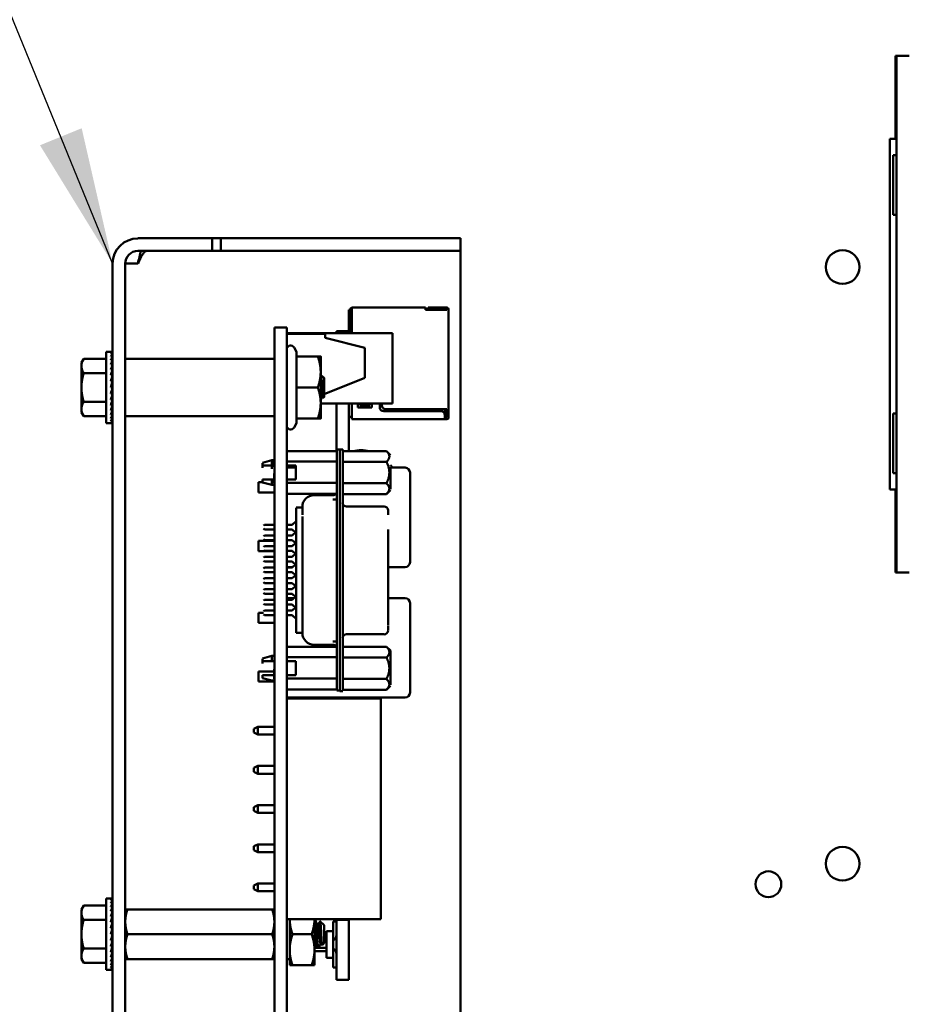
# Model space of a CAD drawing. Units: inches. Extents: x 2.2 to 96.8, y 1.1 to 75.4.
# Drawn here: x 41.6 to 44.5, y 39.9 to 43.1 of the extents above; entities that cross this region are included whole.
import ezdxf

# ---------------------------------------------------------------- set-up
doc = ezdxf.new("R2010")
doc.units = ezdxf.units.IN
doc.header["$LTSCALE"] = 4.5
doc.header["$MEASUREMENT"] = 0
doc.layers.add('Symbol (ANSI)', color=7, linetype='Continuous', lineweight=25)
doc.layers.add('Visible (ANSI)', color=7, linetype='Continuous', lineweight=50)
doc.styles.add('Note Text (ANSI)', font='tahoma.ttf')
doc.dimstyles.new('Default (ANSI)$7', dxfattribs={"dimscale": 4.5, "dimtxt": 0.12, "dimasz": 0.098425, "dimexe": 0.125, "dimexo": 0.0625, "dimgap": 0.031496, "dimtad": 0, "dimtih": 1, "dimtoh": 1, "dimrnd": 1e-08, "dimzin": 0, "dimdsep": 46, "dimtxsty": 'Note Text (ANSI)', "dimcen": 0.09, "dimdle": 0.393701, "dimclrd": 256, "dimclre": 256, "dimclrt": 256, "dimadec": 0, "dimazin": 1, "dimtfac": 1, "dimtofl": 0, "dimtmove": 0, "dimatfit": 3, "dimfxl": 1, "dimtolj": 1, "dimtzin": 4, "dimlwd": -1, "dimlwe": -1, "dimarcsym": 0})

msp = doc.modelspace()

# ---------------------------------------------------------------- linework, layer by layer
at = {"layer": 'Visible (ANSI)'}
for p, q in [((44.4499, 42.9986), (44.4469, 42.9986)), ((44.4469, 42.9986), (44.4469, 42.7303)), ((44.4575, 42.9986), (44.4499, 42.9986)), ((44.4499, 42.9986), (44.4499, 41.3282)), ((44.4822, 42.9986), (44.4575, 42.9986)), ((44.4822, 42.9986), (44.4872, 42.9986)), ((44.4883, 42.9986), (44.4872, 42.9986)), ((44.4912, 42.9986), (44.4883, 42.9986)), ((44.4283, 42.7303), (44.4469, 42.7303)), ((44.4283, 42.7303), (44.4283, 41.5965)), ((44.4499, 42.6772), (44.4388, 42.6772)), ((44.4388, 42.6772), (44.4388, 42.4848)), ((44.4499, 42.4848), (44.4388, 42.4848)), ((41.9964, 42.4084), (42.0755, 42.4084)), ((42.0755, 42.4084), (42.2362, 42.4084)), ((42.2362, 42.3675), (42.2362, 42.4084)), ((42.2362, 42.4084), (42.2651, 42.4084)), ((42.2651, 42.4084), (42.2651, 42.3675)), ((42.2651, 42.4084), (42.8791, 42.4084)), ((42.8791, 42.4084), (43.0398, 42.4084)), ((43.0398, 42.3675), (43.0398, 42.4084)), ((41.9964, 42.3675), (42.0755, 42.3675)), ((42.2362, 42.3675), (42.0755, 42.3675)), ((42.2362, 42.3675), (42.2651, 42.3675)), ((42.2651, 42.3675), (42.8791, 42.3675)), ((43.0398, 42.3675), (42.8791, 42.3675)), ((43.0398, 42.3675), (43.0398, 42.3267)), ((41.9148, 42.3267), (41.9148, 37.1048)), ((41.9556, 42.3267), (41.9556, 37.1048)), ((41.9964, 42.3267), (41.9556, 42.3267)), ((43.0398, 42.3267), (43.0398, 39.4384)), ((42.6788, 42.1775), (42.6833, 42.1775)), ((42.6788, 42.1775), (42.6788, 42.1087)), ((42.6833, 42.1795), (42.6833, 42.1056)), ((42.6885, 42.1779), (42.6885, 42.1846)), ((42.927, 42.1846), (42.6885, 42.1846)), ((42.6885, 42.1782), (42.6885, 42.1017)), ((42.927, 42.1779), (42.927, 42.1846)), ((42.927, 42.1782), (42.927, 42.1775)), ((42.927, 42.1775), (42.9958, 42.1775)), ((42.9315, 42.1846), (42.9315, 42.1795)), ((42.9925, 42.1846), (42.9347, 42.1846)), ((42.9347, 42.1795), (42.9925, 42.1795)), ((42.9925, 42.1846), (42.9958, 42.1846)), ((42.9925, 42.1846), (42.9925, 42.1795)), ((42.9925, 42.1795), (42.9958, 42.1795)), ((42.9958, 42.1795), (42.9958, 42.1775)), ((43.0009, 42.1775), (43.0009, 42.1795)), ((43.0009, 42.1775), (43.0009, 41.8561)), ((42.4378, 42.1197), (42.4776, 42.1197)), ((42.4378, 42.1197), (42.4378, 41.9616)), ((42.4776, 42.1197), (42.4776, 41.9616)), ((42.6383, 42.1087), (42.6383, 42.1017)), ((42.6788, 42.1087), (42.6383, 42.1087)), ((42.6788, 42.1087), (42.6788, 42.1017)), ((42.6833, 42.1056), (42.6833, 42.1017)), ((42.4776, 42.1017), (42.8196, 42.1017)), ((42.4776, 42.0992), (42.6023, 42.0992)), ((42.6023, 42.0863), (42.6023, 42.0992)), ((42.6023, 42.0863), (42.7309, 42.0542)), ((42.8196, 41.8742), (42.8196, 42.1017)), ((41.8942, 41.8107), (41.8942, 42.0417)), ((41.8942, 42.0417), (41.9093, 42.0417)), ((41.9139, 42.0417), (41.9093, 42.0417)), ((41.9139, 42.0417), (41.9139, 42.04)), ((42.5094, 42.042), (42.5016, 42.0554)), ((42.5094, 42.0265), (42.5094, 42.042)), ((42.7309, 41.9577), (42.7309, 42.0542)), ((41.8139, 42.0066), (41.8211, 42.019)), ((41.8942, 42.019), (41.8211, 42.019)), ((41.9139, 42.04), (41.9093, 42.04)), ((41.9139, 42.0348), (41.9093, 42.0348)), ((41.9139, 42.0263), (41.9093, 42.0263)), ((41.9139, 42.0147), (41.9093, 42.0147)), ((41.9132, 42.0005), (41.9139, 42.0147)), ((41.9134, 42.0147), (41.9139, 42.0263)), ((41.9136, 42.0263), (41.9139, 42.0348)), ((41.9137, 42.0348), (41.9139, 42.04)), ((42.4365, 42.0188), (41.9569, 42.0188)), ((42.5094, 42.0265), (42.5786, 42.0265)), ((42.5094, 41.9262), (42.5094, 42.0265)), ((42.5876, 41.9764), (42.5876, 42.0265)), ((41.8139, 42.0066), (41.8139, 41.9958)), ((41.8139, 41.9958), (41.8139, 41.9262)), ((41.9139, 42.0005), (41.9093, 42.0005)), ((41.9139, 41.984), (41.9093, 41.984)), ((41.9125, 41.9657), (41.9139, 41.984)), ((41.9129, 41.984), (41.9139, 42.0005)), ((41.8942, 41.9726), (41.8211, 41.9726)), ((41.9139, 41.9657), (41.9093, 41.9657)), ((41.9093, 41.9262), (41.9139, 41.9463)), ((41.9139, 41.9463), (41.9093, 41.9463)), ((41.9116, 41.9463), (41.9139, 41.9657)), ((41.9142, 41.9487), (41.9119, 41.9487)), ((41.9142, 41.9685), (41.9127, 41.9685)), ((41.9142, 41.9552), (41.9127, 41.9552)), ((41.9129, 41.9713), (41.9142, 41.9713)), ((41.9142, 41.9706), (41.9129, 41.9706)), ((41.9142, 41.9607), (41.9133, 41.9607)), ((41.9142, 41.9652), (41.9139, 41.9652)), ((41.9142, 41.8763), (41.9142, 41.9761)), ((41.9142, 41.9761), (41.9148, 41.9761)), ((42.4378, 37.3909), (42.4378, 41.9616)), ((42.4776, 37.3909), (42.4776, 41.9616)), ((42.5876, 41.8761), (42.5876, 41.9764)), ((42.5985, 41.957), (42.5892, 41.9654)), ((42.7309, 41.9577), (42.5985, 41.9048)), ((42.5985, 41.9262), (42.5985, 41.957)), ((41.8139, 41.9262), (41.8139, 41.8566)), ((41.9139, 41.9262), (41.9093, 41.9262)), ((41.9142, 41.934), (41.9111, 41.934)), ((41.9116, 41.9162), (41.9139, 41.9062)), ((41.9142, 41.9184), (41.9121, 41.9184)), ((41.9122, 41.9185), (41.9142, 41.9185)), ((41.9142, 41.9416), (41.9129, 41.9416)), ((41.9142, 41.9262), (41.9139, 41.9262)), ((42.5094, 41.9262), (42.5786, 41.9262)), ((42.5094, 41.8259), (42.5094, 41.9262)), ((42.5985, 41.8954), (42.5985, 41.9262)), ((41.9139, 41.9062), (41.9093, 41.9062)), ((41.9139, 41.8867), (41.9093, 41.8867)), ((41.9124, 41.8997), (41.9139, 41.8867)), ((41.9126, 41.8977), (41.9142, 41.8977)), ((41.9142, 41.8973), (41.9127, 41.8973)), ((41.9128, 41.9111), (41.9142, 41.9111)), ((41.9128, 41.8822), (41.9139, 41.8685)), ((41.9142, 41.9108), (41.9129, 41.9108)), ((41.9129, 41.8825), (41.9142, 41.8825)), ((41.9142, 41.8839), (41.9132, 41.8839)), ((41.9133, 41.8922), (41.9142, 41.8922)), ((41.9142, 41.8917), (41.9133, 41.8917)), ((41.9134, 41.904), (41.9142, 41.904)), ((41.9142, 41.9037), (41.9134, 41.9037)), ((41.9134, 41.8845), (41.9142, 41.8845)), ((41.9138, 41.8878), (41.9142, 41.8878)), ((41.9142, 41.8872), (41.9139, 41.8872)), ((42.5887, 41.9008), (42.5887, 41.9008)), ((42.5955, 41.8932), (42.5954, 41.8932)), ((42.5985, 41.8954), (42.5958, 41.893)), ((41.8139, 41.8566), (41.8139, 41.8459)), ((41.8942, 41.8798), (41.8211, 41.8798)), ((41.9139, 41.8685), (41.9093, 41.8685)), ((41.9139, 41.852), (41.9093, 41.852)), ((41.9142, 41.8819), (41.9129, 41.8819)), ((41.9142, 41.8812), (41.9129, 41.8812)), ((41.9131, 41.8653), (41.9139, 41.852)), ((41.9142, 41.8763), (41.9148, 41.8763)), ((42.5876, 41.8259), (42.5876, 41.8761)), ((42.5876, 41.8742), (42.8196, 41.8742)), ((42.6383, 41.8742), (42.6383, 41.7207)), ((42.6788, 41.8742), (42.6788, 41.7207)), ((42.6885, 41.8742), (42.6885, 41.8291)), ((42.7078, 41.8613), (42.7078, 41.8742)), ((42.7528, 41.8613), (42.7078, 41.8613)), ((42.7142, 41.8742), (42.7142, 41.8696)), ((42.7142, 41.8696), (42.7463, 41.8696)), ((42.7463, 41.8696), (42.7463, 41.8742)), ((42.7528, 41.8742), (42.7528, 41.8613)), ((42.7785, 41.8625), (42.7785, 41.8742)), ((42.7849, 41.8742), (42.7849, 41.869)), ((42.7978, 41.8561), (42.9958, 41.8561)), ((42.9887, 41.8409), (42.9887, 41.8561)), ((42.9938, 41.8368), (42.9938, 41.8561)), ((42.9958, 41.8561), (42.9958, 41.8484)), ((43.0009, 41.8484), (43.0009, 41.8561)), ((41.8139, 41.8459), (41.8211, 41.8334)), ((41.8942, 41.8334), (41.8211, 41.8334)), ((41.9139, 41.8377), (41.9093, 41.8377)), ((41.9139, 41.8262), (41.9093, 41.8262)), ((41.9133, 41.8499), (41.9139, 41.8377)), ((41.9135, 41.8364), (41.9139, 41.8262)), ((41.9136, 41.8255), (41.9139, 41.8177)), ((42.4365, 41.8336), (41.9569, 41.8336)), ((42.5094, 41.8259), (42.5786, 41.8259)), ((42.5094, 41.8104), (42.5094, 41.8259)), ((42.6788, 41.8317), (42.6885, 41.8317)), ((42.6885, 41.8291), (42.6885, 41.824)), ((42.6885, 41.824), (42.9893, 41.824)), ((42.9765, 41.8497), (42.7913, 41.8497)), ((42.9893, 41.8291), (42.9893, 41.8368)), ((42.9893, 41.8362), (42.9913, 41.8343)), ((42.9893, 41.8323), (42.9913, 41.8343)), ((42.9893, 41.8292), (42.9893, 41.824)), ((42.9893, 41.8291), (42.9958, 41.8291)), ((42.9893, 41.824), (42.9958, 41.824)), ((42.9913, 41.8343), (42.9938, 41.8368)), ((42.9958, 41.8484), (42.9958, 41.8355)), ((42.9958, 41.8355), (42.9958, 41.8291)), ((42.9958, 41.8355), (43.0009, 41.8355)), ((43.0009, 41.8483), (43.0009, 41.8355)), ((43.0009, 41.8291), (43.0009, 41.8355)), ((44.4388, 41.842), (44.4388, 41.6496)), ((44.4499, 41.842), (44.4388, 41.842)), ((41.8942, 41.8107), (41.9093, 41.8107)), ((41.9139, 41.8177), (41.9093, 41.8177)), ((41.9139, 41.8125), (41.9093, 41.8125)), ((41.9139, 41.8107), (41.9093, 41.8107)), ((41.9137, 41.8174), (41.9139, 41.8125)), ((41.9139, 41.8124), (41.9139, 41.8107)), ((42.5094, 41.8104), (42.5016, 41.797)), ((42.6498, 41.7263), (42.6397, 41.7263)), ((42.6498, 41.6884), (42.6498, 41.7263)), ((42.6498, 41.7253), (42.6587, 41.7253)), ((42.6587, 41.6873), (42.6587, 41.7253)), ((42.4776, 41.7207), (42.6397, 41.7207)), ((42.6397, 41.6689), (42.6397, 41.721)), ((42.8004, 41.7207), (42.6587, 41.7207)), ((42.8131, 41.708), (42.8004, 41.7207)), ((42.3993, 41.6829), (42.4296, 41.6911)), ((42.3993, 41.6665), (42.3993, 41.6813)), ((42.4372, 41.6911), (42.4296, 41.6911)), ((42.4296, 41.663), (42.4296, 41.6891)), ((42.4372, 41.6745), (42.4296, 41.6745)), ((42.4372, 41.6696), (42.4372, 41.6907)), ((42.4378, 41.688), (42.4372, 41.688)), ((42.4378, 41.6745), (42.4372, 41.6745)), ((42.4776, 41.6867), (42.6397, 41.6867)), ((42.4776, 41.6745), (42.5068, 41.6745)), ((42.478, 41.6511), (42.478, 41.6672)), ((42.5068, 41.6672), (42.478, 41.6672)), ((42.5068, 41.6745), (42.5068, 41.629)), ((42.6397, 40.9848), (42.6397, 41.6884)), ((42.6498, 40.9848), (42.6498, 41.6884)), ((42.6587, 41.6873), (42.6587, 40.9827)), ((42.8004, 41.686), (42.6587, 41.686)), ((42.8131, 41.6691), (42.8131, 41.5974)), ((42.8605, 41.6672), (42.8131, 41.6672)), ((42.3993, 41.629), (42.3993, 41.6196)), ((42.4296, 41.629), (42.4372, 41.629)), ((42.4296, 41.629), (42.4296, 41.6114)), ((42.4372, 41.6486), (42.4372, 41.6168)), ((42.4372, 41.629), (42.4378, 41.629)), ((42.5068, 41.629), (42.4776, 41.629)), ((42.478, 41.6511), (42.478, 41.629)), ((42.8766, 41.3618), (42.8766, 41.6511)), ((44.4499, 41.6496), (44.4388, 41.6496)), ((42.3867, 41.5871), (42.3867, 41.6199)), ((42.3993, 41.6199), (42.3867, 41.6199)), ((42.3993, 41.6196), (42.4296, 41.6114)), ((42.4372, 41.6114), (42.4296, 41.6114)), ((42.4378, 41.6146), (42.4372, 41.6146)), ((42.6397, 41.6186), (42.4776, 41.6186)), ((42.6587, 41.6166), (42.8004, 41.6166)), ((44.4283, 41.5965), (44.4469, 41.5965)), ((44.4469, 41.3282), (44.4469, 41.5965)), ((42.4378, 41.5871), (42.3867, 41.5871)), ((42.4776, 41.5827), (42.6397, 41.5827)), ((42.478, 41.5827), (42.478, 41.4828)), ((42.5663, 41.5783), (42.627, 41.5783)), ((42.6397, 41.5647), (42.627, 41.5647)), ((42.8004, 41.5819), (42.6587, 41.5819)), ((42.8131, 41.5945), (42.8004, 41.5819)), ((42.5286, 41.5385), (42.5081, 41.5385)), ((42.5081, 41.5378), (42.5081, 41.5242)), ((42.5081, 41.5331), (42.5081, 41.5362)), ((42.5283, 41.5399), (42.5283, 41.5385)), ((42.5283, 41.5387), (42.5283, 41.5399)), ((42.5286, 41.5378), (42.5286, 41.5242)), ((42.6713, 41.5417), (42.7928, 41.5417)), ((42.5081, 41.4818), (42.5081, 41.523)), ((42.5283, 41.5163), (42.5283, 41.5144)), ((42.5283, 41.4771), (42.5283, 41.5091)), ((42.8055, 41.5145), (42.8055, 41.5283)), ((42.8055, 41.5244), (42.8055, 41.5273)), ((42.4031, 41.4803), (42.4056, 41.4828)), ((42.4031, 41.4702), (42.4056, 41.4677)), ((42.4378, 41.4828), (42.4056, 41.4828)), ((42.4955, 41.4828), (42.4776, 41.4828)), ((42.4955, 41.4828), (42.5081, 41.4943)), ((42.5081, 41.1863), (42.5081, 41.4868)), ((42.5283, 41.4895), (42.5283, 41.1837)), ((42.4031, 41.4456), (42.4056, 41.4482)), ((42.4056, 41.4677), (42.4378, 41.4677)), ((42.4378, 41.4482), (42.4056, 41.4482)), ((42.4776, 41.4677), (42.4955, 41.4677)), ((42.4955, 41.4482), (42.4776, 41.4482)), ((42.478, 41.4677), (42.478, 41.4482)), ((42.5062, 41.4579), (42.4955, 41.4677)), ((42.4955, 41.4482), (42.5081, 41.4596)), ((42.8055, 41.203), (42.8055, 41.4671)), ((42.3867, 41.3975), (42.3867, 41.4303)), ((42.4378, 41.4303), (42.3867, 41.4303)), ((42.4031, 41.4355), (42.4056, 41.433)), ((42.4031, 41.411), (42.4056, 41.4135)), ((42.4056, 41.433), (42.4378, 41.433)), ((42.4378, 41.4135), (42.4056, 41.4135)), ((42.4776, 41.433), (42.4955, 41.433)), ((42.478, 41.4303), (42.4776, 41.4303)), ((42.4955, 41.4135), (42.4776, 41.4135)), ((42.478, 41.433), (42.478, 41.4135)), ((42.5081, 41.4216), (42.4955, 41.433)), ((42.4955, 41.4135), (42.5062, 41.4232)), ((42.4378, 41.3975), (42.3867, 41.3975)), ((42.4031, 41.4008), (42.4056, 41.3983)), ((42.4031, 41.3763), (42.4056, 41.3788)), ((42.4056, 41.3983), (42.4378, 41.3983)), ((42.4378, 41.3788), (42.4056, 41.3788)), ((42.4776, 41.3983), (42.4955, 41.3983)), ((42.478, 41.3975), (42.4776, 41.3975)), ((42.4955, 41.3788), (42.4776, 41.3788)), ((42.478, 41.3983), (42.478, 41.3788)), ((42.5062, 41.3886), (42.4955, 41.3983)), ((42.4955, 41.3788), (42.5081, 41.3903)), ((42.4031, 41.3662), (42.4056, 41.3636)), ((42.4031, 41.3416), (42.4056, 41.3441)), ((42.4056, 41.3636), (42.4378, 41.3636)), ((42.4378, 41.3441), (42.4056, 41.3441)), ((42.4776, 41.3636), (42.4955, 41.3636)), ((42.4955, 41.3441), (42.4776, 41.3441)), ((42.478, 41.3636), (42.478, 41.3618)), ((42.478, 41.3457), (42.478, 41.3618)), ((42.478, 41.3457), (42.4972, 41.3457)), ((42.5081, 41.3522), (42.4955, 41.3636)), ((42.4955, 41.3441), (42.5062, 41.3539)), ((42.8055, 41.3457), (42.8605, 41.3457)), ((42.4031, 41.3315), (42.4056, 41.329)), ((42.4031, 41.3069), (42.4056, 41.3095)), ((42.4056, 41.329), (42.4378, 41.329)), ((42.4378, 41.3095), (42.4056, 41.3095)), ((42.4776, 41.329), (42.4955, 41.329)), ((42.4955, 41.3095), (42.4776, 41.3095)), ((42.5062, 41.3192), (42.4955, 41.329)), ((42.4955, 41.3095), (42.5081, 41.3209)), ((44.4499, 41.3282), (44.4469, 41.3282)), ((44.4575, 41.3282), (44.4499, 41.3282)), ((44.4822, 41.3282), (44.4575, 41.3282)), ((44.4822, 41.3282), (44.4872, 41.3282)), ((44.4883, 41.3282), (44.4872, 41.3282)), ((44.4912, 41.3282), (44.4883, 41.3282)), ((42.4031, 41.2968), (42.4056, 41.2943)), ((42.4056, 41.2943), (42.4378, 41.2943)), ((42.4776, 41.2943), (42.4955, 41.2943)), ((42.5081, 41.2829), (42.4955, 41.2943)), ((42.4955, 41.2748), (42.5062, 41.2845)), ((42.4031, 41.2723), (42.4056, 41.2748)), ((42.4031, 41.2621), (42.4056, 41.2596)), ((42.4378, 41.2748), (42.4056, 41.2748)), ((42.4056, 41.2596), (42.4378, 41.2596)), ((42.4955, 41.2748), (42.4776, 41.2748)), ((42.4776, 41.2596), (42.4955, 41.2596)), ((42.5062, 41.2499), (42.4955, 41.2596)), ((42.4955, 41.2401), (42.5081, 41.2516)), ((42.4031, 41.2376), (42.4056, 41.2401)), ((42.4031, 41.2275), (42.4056, 41.2249)), ((42.4378, 41.2401), (42.4056, 41.2401)), ((42.4056, 41.2249), (42.4378, 41.2249)), ((42.4955, 41.2401), (42.4776, 41.2401)), ((42.4776, 41.2249), (42.4955, 41.2249)), ((42.478, 41.2401), (42.478, 41.2454)), ((42.5013, 41.2454), (42.478, 41.2454)), ((42.478, 41.2249), (42.478, 41.2055)), ((42.5081, 41.2135), (42.4955, 41.2249)), ((42.4955, 41.2055), (42.5062, 41.2152)), ((42.8605, 41.2454), (42.8055, 41.2454)), ((42.8766, 40.9401), (42.8766, 41.2294)), ((42.3867, 41.1654), (42.3867, 41.1982)), ((42.4031, 41.1982), (42.3867, 41.1982)), ((42.4031, 41.2029), (42.4056, 41.2055)), ((42.4031, 41.1928), (42.4056, 41.1903)), ((42.4378, 41.2055), (42.4056, 41.2055)), ((42.4056, 41.1903), (42.4378, 41.1903)), ((42.4955, 41.2055), (42.4776, 41.2055)), ((42.4776, 41.1903), (42.4955, 41.1903)), ((42.478, 41.1903), (42.478, 41.0883)), ((42.5081, 41.1788), (42.4955, 41.1903)), ((42.5081, 41.1863), (42.5081, 41.1489)), ((42.5283, 41.1837), (42.5283, 41.1587)), ((42.8055, 41.2128), (42.8055, 41.1583)), ((42.4378, 41.1654), (42.3867, 41.1654)), ((42.478, 41.1654), (42.4776, 41.1654)), ((42.5283, 41.1587), (42.5283, 41.1568)), ((42.8055, 41.1418), (42.8055, 41.1556)), ((42.8055, 41.1511), (42.8055, 41.1466)), ((42.5081, 41.1489), (42.5081, 41.1339)), ((42.5081, 41.1352), (42.5081, 41.1337)), ((42.5286, 41.1334), (42.5081, 41.1334)), ((42.5283, 41.1334), (42.5283, 41.1328)), ((42.5283, 41.1334), (42.5283, 41.1332)), ((42.5286, 41.1489), (42.5286, 41.1339)), ((42.6713, 41.1284), (42.7928, 41.1284)), ((42.4776, 41.0883), (42.6397, 41.0883)), ((42.5663, 41.0949), (42.627, 41.0949)), ((42.6397, 41.1054), (42.627, 41.1054)), ((42.8004, 41.0882), (42.6587, 41.0882)), ((42.8131, 41.0756), (42.8004, 41.0882)), ((42.3993, 41.0504), (42.4296, 41.0587)), ((42.4296, 41.0432), (42.4296, 41.0587)), ((42.4372, 41.0587), (42.4296, 41.0587)), ((42.4378, 41.0555), (42.4372, 41.0555)), ((42.8131, 41.0188), (42.8131, 41.0756)), ((42.3993, 41.034), (42.3993, 41.0488)), ((42.4372, 41.042), (42.4296, 41.042)), ((42.4378, 41.042), (42.4372, 41.042)), ((42.6397, 41.0542), (42.4776, 41.0542)), ((42.4776, 41.042), (42.5068, 41.042)), ((42.478, 41.042), (42.478, 40.9965)), ((42.5068, 40.9965), (42.5068, 41.042)), ((42.8004, 41.0535), (42.6587, 41.0535)), ((42.8131, 41.0366), (42.8131, 40.9649)), ((42.3867, 40.9758), (42.3867, 41.0085)), ((42.4378, 41.0085), (42.3867, 41.0085)), ((42.3993, 40.9965), (42.3993, 40.9872)), ((42.4296, 40.9965), (42.4372, 40.9965)), ((42.4372, 41.0161), (42.4372, 40.9843)), ((42.4372, 40.9965), (42.4378, 40.9965)), ((42.478, 41.0085), (42.4776, 41.0085)), ((42.4776, 40.9965), (42.5068, 40.9965)), ((42.4378, 40.9758), (42.3867, 40.9758)), ((42.3993, 40.9872), (42.4296, 40.9789)), ((42.4372, 40.9789), (42.4296, 40.9789)), ((42.4378, 40.9821), (42.4372, 40.9821)), ((42.4776, 40.9861), (42.6397, 40.9861)), ((42.6397, 40.9848), (42.6397, 40.9468)), ((42.6498, 40.9724), (42.6498, 40.9848)), ((42.6498, 40.9724), (42.6498, 40.9448)), ((42.6587, 40.9896), (42.6587, 40.9454)), ((42.8004, 40.9841), (42.6587, 40.9841)), ((42.8131, 40.962), (42.8004, 40.9494)), ((42.4776, 40.9503), (42.6397, 40.9503)), ((42.478, 40.9503), (42.478, 40.9401)), ((42.478, 40.924), (42.478, 40.9401)), ((42.6397, 40.9468), (42.6498, 40.9468)), ((42.6498, 40.9448), (42.6587, 40.9448)), ((42.8004, 40.9494), (42.6587, 40.9494)), ((42.478, 40.924), (42.8605, 40.924)), ((42.478, 40.9208), (42.7821, 40.9208)), ((42.478, 40.2072), (42.478, 40.9208)), ((42.6383, 40.9208), (42.6383, 40.9231)), ((42.6788, 40.9231), (42.6383, 40.9231)), ((42.6788, 40.9208), (42.6788, 40.9231)), ((42.7821, 40.2072), (42.7821, 40.9208)), ((42.3713, 40.8109), (42.3713, 40.8231)), ((42.3719, 40.8231), (42.3713, 40.8231)), ((42.3719, 40.8109), (42.3713, 40.8109)), ((42.3848, 40.8295), (42.3719, 40.8231)), ((42.3719, 40.8231), (42.3719, 40.817)), ((42.3719, 40.817), (42.3719, 40.8109)), ((42.3848, 40.8044), (42.3719, 40.8109)), ((42.3848, 40.8044), (42.3848, 40.8295)), ((42.4378, 40.8295), (42.3848, 40.8295)), ((42.3848, 40.8044), (42.4378, 40.8044)), ((42.478, 40.8295), (42.4776, 40.8295)), ((42.4776, 40.8044), (42.478, 40.8044)), ((42.3848, 40.7029), (42.3719, 40.6964)), ((42.3719, 40.6964), (42.3719, 40.6842)), ((42.3848, 40.6778), (42.3719, 40.6842)), ((42.3848, 40.6778), (42.3848, 40.7029)), ((42.4378, 40.7029), (42.3848, 40.7029)), ((42.3848, 40.6778), (42.4378, 40.6778)), ((42.478, 40.7029), (42.4776, 40.7029)), ((42.4776, 40.6778), (42.478, 40.6778)), ((42.3848, 40.5762), (42.3719, 40.5698)), ((42.3719, 40.5698), (42.3719, 40.5576)), ((42.3848, 40.5512), (42.3719, 40.5576)), ((42.3848, 40.5512), (42.3848, 40.5762)), ((42.4378, 40.5762), (42.3848, 40.5762)), ((42.3848, 40.5512), (42.4378, 40.5512)), ((42.478, 40.5762), (42.4776, 40.5762)), ((42.4776, 40.5512), (42.478, 40.5512)), ((42.3848, 40.4496), (42.3719, 40.4432)), ((42.3719, 40.4432), (42.3719, 40.4309)), ((42.3848, 40.4245), (42.3719, 40.4309)), ((42.3848, 40.4245), (42.3848, 40.4496)), ((42.4378, 40.4496), (42.3848, 40.4496)), ((42.3848, 40.4245), (42.4378, 40.4245)), ((42.478, 40.4496), (42.4776, 40.4496)), ((42.4776, 40.4245), (42.478, 40.4245)), ((42.3848, 40.3229), (42.3719, 40.3165)), ((42.3848, 40.2979), (42.3848, 40.3229)), ((42.4378, 40.3229), (42.3848, 40.3229)), ((42.478, 40.3229), (42.4776, 40.3229)), ((42.3713, 40.3043), (42.3713, 40.3165)), ((42.3719, 40.3165), (42.3713, 40.3165)), ((42.3719, 40.3043), (42.3713, 40.3043)), ((42.3719, 40.3165), (42.3719, 40.3104)), ((42.3719, 40.3104), (42.3719, 40.3043)), ((42.3848, 40.2979), (42.3719, 40.3043)), ((42.3848, 40.2979), (42.4378, 40.2979)), ((42.4776, 40.2979), (42.478, 40.2979)), ((41.8942, 40.0435), (41.8942, 40.2745)), ((41.8942, 40.2745), (41.9093, 40.2745)), ((41.9139, 40.2745), (41.9093, 40.2745)), ((41.9139, 40.2727), (41.9093, 40.2727)), ((41.9139, 40.2675), (41.9093, 40.2675)), ((41.9136, 40.259), (41.9139, 40.2675)), ((41.9137, 40.2675), (41.9139, 40.2727)), ((41.9139, 40.2745), (41.9139, 40.2727)), ((41.8139, 40.2393), (41.8211, 40.2518)), ((41.8139, 40.2393), (41.8139, 40.2286)), ((41.8139, 40.2286), (41.8139, 40.159)), ((41.8942, 40.2518), (41.8211, 40.2518)), ((41.9139, 40.259), (41.9093, 40.259)), ((41.9139, 40.2475), (41.9093, 40.2475)), ((41.9139, 40.2332), (41.9093, 40.2332)), ((41.9129, 40.2167), (41.9139, 40.2332)), ((41.9132, 40.2332), (41.9139, 40.2475)), ((41.9134, 40.2475), (41.9139, 40.259)), ((41.9556, 40.2394), (41.9628, 40.2394)), ((41.9628, 40.2394), (42.4306, 40.2394)), ((42.4306, 40.2394), (42.4378, 40.2394)), ((42.4776, 40.2392), (42.478, 40.2392)), ((41.8942, 40.2054), (41.8211, 40.2054)), ((41.9139, 40.2167), (41.9093, 40.2167)), ((41.9139, 40.1985), (41.9093, 40.1985)), ((41.9116, 40.179), (41.9139, 40.1985)), ((41.9125, 40.1985), (41.9139, 40.2167)), ((41.9142, 40.2013), (41.9127, 40.2013)), ((41.9129, 40.204), (41.9142, 40.204)), ((41.9142, 40.2033), (41.9129, 40.2033)), ((41.9142, 40.198), (41.9139, 40.198)), ((41.9142, 40.1091), (41.9142, 40.2089)), ((41.9142, 40.2089), (41.9148, 40.2089)), ((42.478, 40.2072), (42.7821, 40.2072)), ((42.4873, 40.2072), (42.4873, 40.1088)), ((42.5676, 40.1088), (42.5676, 40.2072)), ((42.5676, 40.2034), (42.57, 40.2034)), ((42.5985, 40.1883), (42.5861, 40.2007)), ((42.6281, 40.1998), (42.6383, 40.1998)), ((42.6281, 40.1693), (42.6281, 40.1998)), ((42.6383, 40.2053), (42.6383, 40.2072)), ((42.6383, 40.012), (42.6383, 40.2053)), ((42.6788, 40.2053), (42.6383, 40.2053)), ((42.6788, 40.2053), (42.6788, 40.2072)), ((42.6788, 40.012), (42.6788, 40.2053)), ((41.9093, 40.159), (41.9139, 40.179)), ((41.9139, 40.179), (41.9093, 40.179)), ((41.9142, 40.1668), (41.9111, 40.1668)), ((41.9142, 40.1815), (41.9119, 40.1815)), ((41.9142, 40.1879), (41.9127, 40.1879)), ((41.9142, 40.1744), (41.9129, 40.1744)), ((41.9142, 40.1935), (41.9133, 40.1935)), ((42.5778, 40.1903), (42.5801, 40.1903)), ((42.5985, 40.1297), (42.5985, 40.1883)), ((42.6062, 40.1693), (42.6281, 40.1693)), ((42.6062, 40.0825), (42.6062, 40.1693)), ((42.6281, 40.0825), (42.6281, 40.1693)), ((41.8139, 40.159), (41.8139, 40.0894)), ((41.9139, 40.159), (41.9093, 40.159)), ((41.9139, 40.1389), (41.9093, 40.1389)), ((41.9116, 40.1489), (41.9139, 40.1389)), ((41.9142, 40.1512), (41.9121, 40.1512)), ((41.9122, 40.1513), (41.9142, 40.1513)), ((41.9124, 40.1324), (41.9139, 40.1195)), ((41.9128, 40.1438), (41.9142, 40.1438)), ((41.9142, 40.1436), (41.9129, 40.1436)), ((41.9134, 40.1368), (41.9142, 40.1368)), ((41.9142, 40.1365), (41.9134, 40.1365)), ((41.9142, 40.159), (41.9139, 40.159)), ((41.9628, 40.159), (42.4306, 40.159)), ((42.4962, 40.159), (42.5587, 40.159)), ((42.5985, 40.1471), (42.6062, 40.1471)), ((42.6062, 40.1368), (42.5985, 40.1368)), ((41.8942, 40.1126), (41.8211, 40.1126)), ((41.9139, 40.1195), (41.9093, 40.1195)), ((41.9139, 40.1012), (41.9093, 40.1012)), ((41.9126, 40.1305), (41.9142, 40.1305)), ((41.9142, 40.13), (41.9127, 40.13)), ((41.9128, 40.115), (41.9139, 40.1012)), ((41.9129, 40.1153), (41.9142, 40.1153)), ((41.9142, 40.1146), (41.9129, 40.1146)), ((41.9142, 40.1139), (41.9129, 40.1139)), ((41.9142, 40.1167), (41.9132, 40.1167)), ((41.9133, 40.125), (41.9142, 40.125)), ((41.9142, 40.1245), (41.9133, 40.1245)), ((41.9134, 40.1173), (41.9142, 40.1173)), ((41.9138, 40.1206), (41.9142, 40.1206)), ((41.9142, 40.12), (41.9139, 40.12)), ((41.9142, 40.1091), (41.9148, 40.1091)), ((42.4873, 40.1088), (42.4873, 40.0586)), ((42.5676, 40.1277), (42.5697, 40.1277)), ((42.5676, 40.115), (42.5772, 40.115)), ((42.5676, 40.0586), (42.5676, 40.1088)), ((42.6062, 40.1047), (42.5676, 40.1047)), ((42.5776, 40.1147), (42.5801, 40.1147)), ((42.5805, 40.115), (42.6062, 40.115)), ((42.5876, 40.1277), (42.5898, 40.1277)), ((42.5985, 40.1297), (42.5924, 40.1237)), ((41.8139, 40.0894), (41.8139, 40.0786)), ((41.8139, 40.0786), (41.8211, 40.0662)), ((41.9139, 40.0847), (41.9093, 40.0847)), ((41.9139, 40.0705), (41.9093, 40.0705)), ((41.9131, 40.0981), (41.9139, 40.0847)), ((41.9133, 40.0826), (41.9139, 40.0705)), ((41.9135, 40.0692), (41.9139, 40.0589)), ((41.9628, 40.0787), (41.9556, 40.0787)), ((41.9628, 40.0787), (42.4306, 40.0787)), ((42.4378, 40.0787), (42.4306, 40.0787)), ((42.4776, 40.0788), (42.4873, 40.0788)), ((42.6062, 40.0825), (42.6281, 40.0825)), ((42.6281, 40.052), (42.6281, 40.0825)), ((41.8942, 40.0662), (41.8211, 40.0662)), ((41.8942, 40.0435), (41.9093, 40.0435)), ((41.9139, 40.0589), (41.9093, 40.0589)), ((41.9139, 40.0504), (41.9093, 40.0504)), ((41.9139, 40.0452), (41.9093, 40.0452)), ((41.9139, 40.0435), (41.9093, 40.0435)), ((41.9136, 40.0582), (41.9139, 40.0504)), ((41.9137, 40.0501), (41.9139, 40.0452)), ((41.9139, 40.0452), (41.9139, 40.0435)), ((42.4873, 40.0586), (42.4962, 40.0586)), ((42.4962, 40.0586), (42.5587, 40.0586)), ((42.5676, 40.0586), (42.5587, 40.0586)), ((42.6383, 40.052), (42.6281, 40.052)), ((42.6788, 40.012), (42.6383, 40.012))]:
    msp.add_line(p, q, dxfattribs=at)
for centre, radius in [((44.2754, 42.3155), 0.0546), ((44.2754, 40.3869), 0.0546), ((44.0355, 40.3206), 0.0418)]:
    msp.add_circle(centre, radius, dxfattribs=at)
for centre, radius, start, end in [((41.9964, 42.3267), 0.0816, 90, 180), ((41.9964, 42.3267), 0.0408, 90, 180), ((42.6885, 42.1795), 0.00514, 90, 180), ((42.9958, 42.1795), 0.00514, 0, 90), ((42.4905, 42.049), 0.0129, 30, 180), ((41.9569, 42.0175), 0.00129, 90, 180), ((42.4365, 42.0175), 0.00129, 0, 90), ((42.7913, 41.8625), 0.0129, 180, 270), ((42.7978, 41.869), 0.0129, 180, 270), ((41.9569, 41.8349), 0.00129, 180, 270), ((42.4365, 41.8349), 0.00129, 270, 0), ((42.9765, 41.8368), 0.0129, 0, 90), ((42.9958, 41.8291), 0.00514, 270, 0), ((42.4905, 41.8034), 0.0129, 180, 330), ((42.7184, 41.6048), 0.1189, 77.0214, 102.9786), ((42.7184, 41.6048), 0.1189, 31.6236, 37.2244), ((42.8605, 41.6511), 0.0161, 0, 90), ((42.5663, 41.5403), 0.038, 90, 180), ((42.627, 41.5909), 0.0127, 270, 319.8104), ((42.6713, 41.5543), 0.0127, 180, 270), ((42.7928, 41.529), 0.0127, 0, 90), ((42.8605, 41.3618), 0.0161, 270, 0), ((42.8605, 41.2294), 0.0161, 0, 90), ((42.5663, 41.1328), 0.038, 180, 270), ((42.6713, 41.1157), 0.0127, 90, 180), ((42.7928, 41.141), 0.0127, 270, 0), ((42.627, 41.0822), 0.0127, 28.5921, 90), ((42.8605, 40.9401), 0.0161, 270, 0), ((42.6191, 40.1561), 0.0193, 297.8181, 0), ((42.6191, 40.0957), 0.0193, 0, 62.1819)]:
    msp.add_arc(centre, radius, start, end, dxfattribs=at)
for centre, major_axis, ratio, start_param, end_param in [((41.9093, 41.9262), (0.0049, 0.1155), 0.226976, 0.009594, 0.184127), ((41.9093, 41.9262), (0.0096, 0.1155), 0.215535, 0.192385, 0.366918), ((41.9093, 41.9262), (0.0139, 0.1155), 0.197202, 0.37276, 0.547293), ((41.9093, 41.9262), (0.0177, 0.1155), 0.172927, 0.550064, 0.724597), ((41.9093, 41.9262), (0.0209, 0.1155), 0.143803, 0.724113, 0.898646), ((41.9093, 41.9262), (0.0139, -0.1155), 0.197202, 2.419767, 2.437766), ((41.9093, 41.9262), (0.0096, -0.1155), 0.215535, 2.600142, 2.612779), ((41.9093, 41.9262), (0.0049, -0.1155), 0.226976, 2.782933, 2.790544), ((41.9093, 41.9262), (0, -0.1155), 0.230868, 2.96706, 2.969659), ((41.9093, 41.9262), (0.0234, 0.1155), 0.110942, 0.89513, 1.069663), ((41.9093, 41.9262), (0.0252, 0.1155), 0.075392, 1.06365, 1.238183), ((41.9093, 41.9262), (0.0209, -0.1155), 0.143803, 2.068414, 2.100053), ((41.9093, 41.9262), (0.0177, -0.1155), 0.172927, 2.242462, 2.266576), ((41.9093, 41.9262), (0.0263, 0.1155), 0.038116, 1.23041, 1.404943), ((41.9093, 41.9262), (0.0263, 0.1155), 0.038116, 4.546535, 4.721068), ((41.9093, 41.9262), (0.0252, 0.1155), 0.075392, 4.379776, 4.554308), ((41.9093, 41.9262), (-0.0234, -0.1155), 0.110942, 1.069663, 1.244196), ((41.9093, 41.9262), (-0.0209, -0.1155), 0.143803, 0.898646, 1.073179), ((41.9093, 41.9262), (-0.0177, -0.1155), 0.172927, 0.724597, 0.89913), ((41.9093, 41.9262), (-0.0139, -0.1155), 0.197202, 0.547293, 0.721825), ((41.9093, 41.9262), (-0.0096, -0.1155), 0.215535, 0.366918, 0.541451), ((41.9093, 41.9262), (-0.0049, -0.1155), 0.226976, 0.184127, 0.35866), ((41.9093, 41.9262), (0, -0.1155), 0.230868, 0, 0.174533), ((41.9093, 40.159), (0.0049, 0.1155), 0.226976, 0.009594, 0.184127), ((41.9093, 40.159), (0.0096, 0.1155), 0.215535, 0.192385, 0.366918), ((41.9093, 40.159), (0.0139, 0.1155), 0.197202, 0.37276, 0.547293), ((41.9093, 40.159), (0.0096, -0.1155), 0.215535, 2.600142, 2.612779), ((41.9093, 40.159), (0.0049, -0.1155), 0.226976, 2.782933, 2.790544), ((41.9093, 40.159), (0, -0.1155), 0.230868, 2.96706, 2.969659), ((41.9093, 40.159), (0.0177, 0.1155), 0.172927, 0.550064, 0.724597), ((41.9093, 40.159), (0.0209, 0.1155), 0.143803, 0.724113, 0.898646), ((41.9093, 40.159), (0.0234, 0.1155), 0.110942, 0.89513, 1.069663), ((41.9093, 40.159), (0.0177, -0.1155), 0.172927, 2.242462, 2.266576), ((41.9093, 40.159), (0.0139, -0.1155), 0.197202, 2.419767, 2.437766), ((41.9093, 40.159), (0.0252, 0.1155), 0.075392, 1.06365, 1.238183), ((41.9093, 40.159), (0.0263, 0.1155), 0.038116, 1.23041, 1.404943), ((41.9093, 40.159), (0.0209, -0.1155), 0.143803, 2.068414, 2.100053), ((41.9093, 40.159), (0.0263, 0.1155), 0.038116, 4.546535, 4.721068), ((41.9093, 40.159), (0.0252, 0.1155), 0.075392, 4.379776, 4.554308), ((41.9093, 40.159), (-0.0234, -0.1155), 0.110942, 1.069663, 1.244196), ((41.9093, 40.159), (-0.0209, -0.1155), 0.143803, 0.898646, 1.073179), ((41.9093, 40.159), (-0.0177, -0.1155), 0.172927, 0.724597, 0.89913), ((41.9093, 40.159), (-0.0139, -0.1155), 0.197202, 0.547293, 0.721825), ((41.9093, 40.159), (-0.0096, -0.1155), 0.215535, 0.366918, 0.541451), ((41.9093, 40.159), (-0.0049, -0.1155), 0.226976, 0.184127, 0.35866), ((41.9093, 40.159), (0, -0.1155), 0.230868, 0, 0.174533)]:
    msp.add_ellipse(centre, major_axis=major_axis, ratio=ratio, start_param=start_param, end_param=end_param, dxfattribs=at)
for points, knots in [([(41.9964, 42.3267), (42.0038, 42.343), (42.0111, 42.3588), (42.0185, 42.3648), (42.0208, 42.3666), (42.023, 42.3675), (42.0253, 42.3675)], [0, 0, 0, 0, 1.198566, 1.198566, 1.198566, 1.570796, 1.570796, 1.570796, 1.570796]), ([(42.5925, 41.9262), (42.5923, 41.93), (42.5921, 41.9339), (42.5916, 41.9413), (42.5914, 41.9449), (42.5909, 41.9522), (42.5906, 41.9558), (42.5902, 41.96), (42.5901, 41.9612), (42.5897, 41.9642), (42.5894, 41.9653), (42.5891, 41.9655), (42.589, 41.9654), (42.5889, 41.9653)], [-0.4895128, -0.4895128, -0.4895128, -0.4895128, -0.4439654, -0.4439654, -0.3981571, -0.3981571, -0.3398505, -0.3398505, -0.31034, -0.31034, -0.2508708, -0.2508708, -0.2323905, -0.2323905, -0.2323905, -0.2323905]), ([(42.5955, 41.8931), (42.5954, 41.8933), (42.5952, 41.8937), (42.595, 41.8947), (42.5949, 41.8955), (42.5945, 41.8981), (42.5942, 41.9006), (42.5937, 41.9066), (42.5935, 41.9101), (42.593, 41.9178), (42.5928, 41.922), (42.5925, 41.9262)], [-0.1966659, -0.1966659, -0.1966659, -0.1966659, -0.172595, -0.172595, -0.1486453, -0.1486453, -0.0994056, -0.0994056, -0.0502198, -0.0502198, -0.0000141, -0.0000141, -0.0000141, -0.0000141]), ([(42.5954, 41.8932), (42.5954, 41.8932), (42.5954, 41.8933), (42.5953, 41.8934), (42.5951, 41.8936), (42.5948, 41.8938), (42.5944, 41.894), (42.5937, 41.8942), (42.5933, 41.8942), (42.5926, 41.8941), (42.5922, 41.8939), (42.5917, 41.8935), (42.5916, 41.8934), (42.5915, 41.8932), (42.5915, 41.8932), (42.5915, 41.8932)], [0.00143894, 0.00143894, 0.00143894, 0.00143894, 0.00715591, 0.00715591, 0.01264711, 0.01264711, 0.02021974, 0.02021974, 0.02741318, 0.02741318, 0.0360539, 0.0360539, 0.04305287, 0.04305287, 0.04806776, 0.04806776, 0.04806776, 0.04806776]), ([(42.5958, 41.893), (42.5958, 41.893), (42.5958, 41.893), (42.5958, 41.893), (42.5957, 41.8929), (42.5956, 41.893), (42.5955, 41.8931)], [0.98098105, 0.98098105, 0.98098105, 0.98098105, 0.98148148, 0.98148148, 0.98148148, 1, 1, 1, 1]), ([(42.5283, 41.5163), (42.5283, 41.5165), (42.5283, 41.5167), (42.5284, 41.5206), (42.5286, 41.5232), (42.5286, 41.5242)], [0.58321667, 0.58321667, 0.58321667, 0.58321667, 0.58606549, 0.58606549, 0.65719785, 0.65719785, 0.65719785, 0.65719785]), ([(42.5283, 41.1568), (42.5283, 41.1566), (42.5283, 41.1565), (42.5284, 41.1525), (42.5286, 41.1499), (42.5286, 41.1489)], [-0.73117903, -0.73117903, -0.73117903, -0.73117903, -0.72833021, -0.72833021, -0.65719785, -0.65719785, -0.65719785, -0.65719785]), ([(42.5676, 40.2033), (42.5679, 40.2032), (42.5682, 40.2025), (42.5689, 40.1995), (42.5693, 40.1966), (42.5702, 40.1891), (42.5706, 40.1846), (42.5714, 40.1743), (42.5718, 40.1685), (42.5727, 40.157), (42.5731, 40.1512), (42.5739, 40.1402), (42.5743, 40.1349), (42.5752, 40.126), (42.5756, 40.1224), (42.5764, 40.117), (42.5768, 40.1153), (42.5774, 40.1147), (42.5775, 40.1147), (42.5776, 40.1147)], [-0.8685726, -0.8685726, -0.8685726, -0.8685726, -0.8202665, -0.8202665, -0.7503116, -0.7503116, -0.6829096, -0.6829096, -0.6128909, -0.6128909, -0.5454348, -0.5454348, -0.4753516, -0.4753516, -0.4078401, -0.4078401, -0.3376917, -0.3376917, -0.3225287, -0.3225287, -0.3225287, -0.3225287]), ([(42.5805, 40.115), (42.5802, 40.1146), (42.58, 40.1145), (42.5793, 40.1154), (42.5789, 40.1171), (42.5781, 40.1226), (42.5777, 40.1263), (42.5768, 40.1352), (42.5764, 40.1405), (42.5756, 40.1516), (42.5752, 40.1573), (42.5743, 40.1689), (42.5739, 40.1746), (42.5731, 40.1849), (42.5727, 40.1894), (42.5718, 40.1968), (42.5714, 40.1997), (42.5707, 40.2027), (42.5704, 40.2034), (42.57, 40.2034)], [-5.2234726, -5.2234726, -5.2234726, -5.2234726, -5.184714, -5.184714, -5.1134424, -5.1134424, -5.044872, -5.044872, -4.9736691, -4.9736691, -4.9051599, -4.9051599, -4.8340249, -4.8340249, -4.7655757, -4.7655757, -4.6945081, -4.6945081, -4.641414, -4.641414, -4.641414, -4.641414]), ([(42.5858, 40.2006), (42.5859, 40.2009), (42.5861, 40.2008), (42.5864, 40.2), (42.5867, 40.1987), (42.5873, 40.1927), (42.5875, 40.1893), (42.588, 40.1823), (42.5883, 40.1776), (42.5889, 40.1664), (42.5891, 40.1613), (42.5896, 40.1529), (42.5898, 40.1477), (42.5904, 40.138), (42.5907, 40.1344), (42.5912, 40.1295), (42.5914, 40.1266), (42.592, 40.1239), (42.5922, 40.1235), (42.5924, 40.1237)], [-16.285892, -16.285892, -16.285892, -16.285892, -13.43749, -13.43749, -9.669483, -9.669483, -6.791588, -6.791588, -4.801706, -4.801706, -3.298344, -3.298344, -2.288642, -2.288642, -1.54879, -1.54879, -1.050449, -1.050449, -0.736691, -0.736691, -0.736691, -0.736691])]:
    msp.add_open_spline(points, degree=3, knots=knots, dxfattribs=at)
for points in [[(41.9964, 42.3267), (41.9997, 42.341), (42.0029, 42.3551), (42.0061, 42.3674)], [(42.5876, 41.9629), (42.588, 41.9637), (42.5885, 41.9645), (42.5889, 41.9653)], [(42.5915, 41.8932), (42.5902, 41.891), (42.5889, 41.8887), (42.5876, 41.8865)], [(42.5915, 41.8932), (42.5915, 41.8932), (42.5915, 41.8932), (42.5915, 41.8932)], [(42.5286, 41.5378), (42.5286, 41.5383), (42.5286, 41.5385), (42.5286, 41.5385)], [(42.6397, 41.4895), (42.6397, 41.4895), (42.6397, 41.4895), (42.6397, 41.4895)], [(42.6397, 41.1836), (42.6397, 41.1836), (42.6397, 41.1836), (42.6397, 41.1836)], [(42.5286, 41.1334), (42.5286, 41.1334), (42.5286, 41.1336), (42.5286, 41.1339)], [(42.5704, 40.203), (42.573, 40.1986), (42.5755, 40.1942), (42.5781, 40.1899)], [(42.5798, 40.1903), (42.5818, 40.1937), (42.5838, 40.1972), (42.5858, 40.2006)], [(42.5678, 40.1277), (42.5677, 40.1276), (42.5677, 40.1275), (42.5676, 40.1274)], [(42.5771, 40.115), (42.5746, 40.1194), (42.572, 40.1238), (42.5694, 40.1282)], [(42.5879, 40.1277), (42.5854, 40.1235), (42.5829, 40.1192), (42.5805, 40.115)], [(42.5921, 40.1238), (42.5913, 40.1253), (42.5904, 40.1267), (42.5895, 40.1282)]]:
    msp.add_open_spline(points, degree=3, dxfattribs=at)
for points, weights in [([(41.8211, 42.019), (41.8139, 42.0066), (41.8139, 41.9958)], [1.98523114688, 2.13878931049, 2.13878931049]), ([(42.5786, 42.0265), (42.5876, 42.0265), (42.5876, 42.0265)], [1, 1.0379548493, 1]), ([(42.5876, 41.9764), (42.5876, 41.9996), (42.5786, 42.0265)], [1, 1.0379548493, 1]), ([(41.8139, 41.9958), (41.8139, 41.985), (41.8211, 41.9726)], [2.13878931049, 2.13878931049, 1.98523114687]), ([(41.8211, 41.9726), (41.8139, 41.9478), (41.8139, 41.9262)], [1.98523114688, 2.13878931049, 2.13878931049]), ([(42.5786, 41.9262), (42.5876, 41.9531), (42.5876, 41.9764)], [1, 1.0379548493, 1]), ([(41.8139, 41.9262), (41.8139, 41.9047), (41.8211, 41.8798)], [2.13878931049, 2.13878931049, 1.98523114687]), ([(42.5876, 41.8761), (42.5876, 41.8994), (42.5786, 41.9262)], [1, 1.0379548493, 1]), ([(41.8211, 41.8798), (41.8139, 41.8674), (41.8139, 41.8566)], [1.98523114688, 2.13878931049, 2.13878931049]), ([(41.8139, 41.8566), (41.8139, 41.8459), (41.8211, 41.8334)], [2.13878931049, 2.13878931049, 1.98523114687]), ([(42.5786, 41.8259), (42.5876, 41.8528), (42.5876, 41.8761)], [1, 1.0379548493, 1]), ([(42.5876, 41.8259), (42.5876, 41.8259), (42.5786, 41.8259)], [1, 1.0379548493, 1]), ([(42.8004, 41.686), (42.8178, 41.7033), (42.8004, 41.7207)], [2.28971396209, 2.64393394498, 2.28971396222]), ([(42.4296, 41.6745), (42.4114, 41.6745), (42.3993, 41.6745)], [1.11945323621, 1.12702321033, 1.10816967373]), ([(42.8097, 41.6513), (42.8097, 41.6674), (42.8004, 41.686)], [2.46682395357, 2.46682395357, 2.28971396189]), ([(42.3993, 41.629), (42.4115, 41.629), (42.4296, 41.629)], [1.09552209286, 1.11484924881, 1.1095582707]), ([(42.8004, 41.6166), (42.8097, 41.6352), (42.8097, 41.6513)], [2.289713964, 2.46682395357, 2.46682395357]), ([(42.8004, 41.5819), (42.8178, 41.5992), (42.8004, 41.6166)], [2.28971396222, 2.6439339446, 2.28971396283]), ([(42.8004, 41.0535), (42.8178, 41.0709), (42.8004, 41.0882)], [2.28971396222, 2.64393394491, 2.28971396222]), ([(42.4296, 41.042), (42.4114, 41.042), (42.3993, 41.042)], [1.11945323621, 1.12702321033, 1.10816967373]), ([(42.8097, 41.0188), (42.8097, 41.0349), (42.8004, 41.0535)], [2.46682395357, 2.46682395357, 2.28971396222]), ([(42.3993, 40.9965), (42.4115, 40.9965), (42.4296, 40.9965)], [1.09552209286, 1.11484924881, 1.1095582707]), ([(42.8004, 40.9841), (42.8097, 41.0027), (42.8097, 41.0188)], [2.28971396209, 2.46682395357, 2.46682395357]), ([(42.8004, 40.9494), (42.8178, 40.9667), (42.8004, 40.9841)], [2.28971396222, 2.64393394508, 2.28971396189]), ([(41.8211, 40.2518), (41.8139, 40.2393), (41.8139, 40.2286)], [1.98523114688, 2.13878931049, 2.13878931049]), ([(41.8139, 40.2286), (41.8139, 40.2178), (41.8211, 40.2054)], [2.13878931049, 2.13878931049, 1.98523114687]), ([(41.9628, 40.2394), (41.9556, 40.2178), (41.9556, 40.1992)], [6.00446903334, 6.46891632941, 6.46891632941]), ([(41.8211, 40.2054), (41.8139, 40.1805), (41.8139, 40.159)], [1.98523114688, 2.13878931049, 2.13878931049]), ([(42.4306, 40.159), (42.4378, 40.1805), (42.4378, 40.1992)], [6.00446903334, 6.46891632941, 6.46891632941]), ([(42.4962, 40.159), (42.4876, 40.1848), (42.4873, 40.2072)], [1.77382556355, 1.90511958563, 1.91077672082]), ([(42.5587, 40.159), (42.5673, 40.1848), (42.5676, 40.2072)], [1.77382556355, 1.90511958563, 1.91077672082]), ([(41.8139, 40.159), (41.8139, 40.1374), (41.8211, 40.1126)], [2.13878931049, 2.13878931049, 1.98523114687]), ([(41.9628, 40.159), (41.9556, 40.1375), (41.9556, 40.1188)], [6.00446903334, 6.46891632941, 6.46891632941]), ([(42.4873, 40.1088), (42.4873, 40.1321), (42.4962, 40.159)], [1.91103144839, 1.91103144839, 1.77382556355]), ([(42.5676, 40.1088), (42.5676, 40.1321), (42.5587, 40.159)], [1.91103144839, 1.91103144839, 1.77382556355]), ([(41.8211, 40.1126), (41.8139, 40.1002), (41.8139, 40.0894)], [1.98523114688, 2.13878931049, 2.13878931049]), ([(42.4306, 40.0787), (42.4378, 40.1002), (42.4378, 40.1188)], [6.00446903334, 6.46891632941, 6.46891632941]), ([(42.4962, 40.0586), (42.4873, 40.0855), (42.4873, 40.1088)], [1.77382556355, 1.91103144839, 1.91103144839]), ([(42.5587, 40.0586), (42.5676, 40.0855), (42.5676, 40.1088)], [1.77382556355, 1.91103144839, 1.91103144839]), ([(41.8139, 40.0894), (41.8139, 40.0786), (41.8211, 40.0662)], [2.13878931049, 2.13878931049, 1.98523114687])]:
    msp.add_rational_spline(points, weights, degree=2, dxfattribs=at)
for points, weights, knots in [([(42.4378, 40.1992), (42.4378, 40.2087), (42.4342, 40.2284), (42.4306, 40.2394)], [6.46891632941, 6.46891632941, 6.23231012014, 6.00446903334], [-4.276132, -4.276132, -4.276132, -3.641301, -3.029987, -3.029987, -3.029987]), ([(41.9556, 40.1992), (41.9556, 40.1897), (41.9591, 40.17), (41.9628, 40.159)], [6.46891632941, 6.46891632941, 6.23231012014, 6.00446903334], [-4.276132, -4.276132, -4.276132, -3.641301, -3.029987, -3.029987, -3.029987]), ([(42.5876, 40.1277), (42.5867, 40.1277), (42.5859, 40.1319), (42.5847, 40.1384), (42.5834, 40.1509), (42.5822, 40.1634), (42.5809, 40.1747), (42.5796, 40.1859), (42.5784, 40.1893), (42.5783, 40.1896), (42.5781, 40.1899)], [0.966072207083, 0.949398567596, 1, 0.923879532511, 1, 0.923879532511, 1, 0.923879532511, 1, 0.991099612903, 0.984280581664], [0.10187841, 0.10187841, 0.10187841, 0.11111111, 0.11111111, 0.125, 0.125, 0.13888889, 0.13888889, 0.15277778, 0.15277778, 0.15440174, 0.15440174, 0.15440174]), ([(42.5895, 40.1282), (42.589, 40.1292), (42.5884, 40.1319), (42.5872, 40.1384), (42.5859, 40.1509), (42.5847, 40.1634), (42.5834, 40.1747), (42.5822, 40.1859), (42.5809, 40.1893), (42.5805, 40.1903), (42.5801, 40.1903)], [0.962504474998, 0.966575814868, 1, 0.923879532511, 1, 0.923879532511, 1, 0.923879532511, 1, 0.974480964915, 0.966072207083], [0.10501256, 0.10501256, 0.10501256, 0.11111111, 0.11111111, 0.125, 0.125, 0.13888889, 0.13888889, 0.15277778, 0.15277778, 0.15743396, 0.15743396, 0.15743396]), ([(42.4378, 40.1188), (42.4378, 40.1283), (42.4342, 40.148), (42.4306, 40.159)], [6.46891632941, 6.46891632941, 6.23231012014, 6.00446903334], [-4.276132, -4.276132, -4.276132, -3.641301, -3.029987, -3.029987, -3.029987]), ([(42.5694, 40.1282), (42.5689, 40.1292), (42.5683, 40.1319), (42.568, 40.1337), (42.5676, 40.1362)], [0.962504474998, 0.966575814868, 1, 0.977566647404, 0.968355896437], [0.21612367, 0.21612367, 0.21612367, 0.22222222, 0.22222222, 0.2263154, 0.2263154, 0.2263154]), ([(41.9556, 40.1188), (41.9556, 40.1093), (41.9591, 40.0896), (41.9628, 40.0787)], [6.46891632941, 6.46891632941, 6.23231012014, 6.00446903334], [-4.276132, -4.276132, -4.276132, -3.641301, -3.029987, -3.029987, -3.029987])]:
    msp.add_rational_spline(points, weights, degree=2, knots=knots, dxfattribs=at)

# ---------------------------------------------------------------- leaders
at = {"layer": 'Symbol (ANSI)', "annotation_type": 0, "has_hookline": 1, "hookline_direction": 1, "text_width": 0.2321}
msp.add_leader([(41.9148, 42.3267), (35.5756, 57.839), (35.1327, 57.839)], dimstyle='Default (ANSI)$7', override={"dimtad": 0}, dxfattribs=at)

doc.saveas('drawing.dxf')
